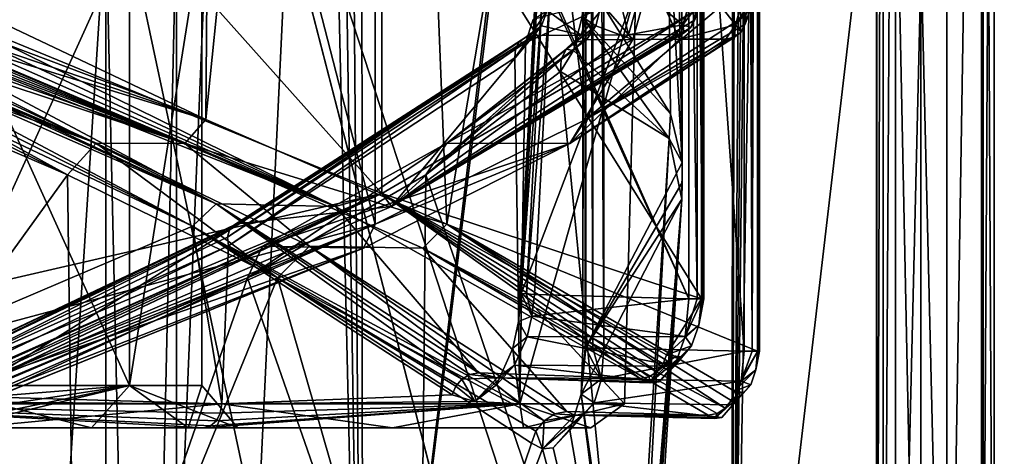
# Model space of a CAD drawing. Extents: x -32 to 32, y -10 to 114.
# Drawn here: x 5 to 10, y 84 to 86 of the extents above; entities that cross this region are included whole.
import ezdxf

# ---------------------------------------------------------------- set-up
doc = ezdxf.new("R2010")
doc.units = 0
doc.header["$MEASUREMENT"] = 0

msp = doc.modelspace()

# ---------------------------------------------------------------- linework, layer by layer
for points in [[(6.454668, 98.253395, -8.907124), (6.589668, 98.445099, -8.807724), (6.606568, 80.199997, -8.795024)], [(6.589732, 98.44519, 8.807676), (6.454833, 98.253395, 8.907076), (6.606632, 80.199997, 8.794976)], [(6.589668, 98.445099, -8.807724), (8.834976, 98.372696, -6.553132), (6.606568, 80.199997, -8.795024)], [(8.807724, 98.445099, 6.589668), (6.589732, 98.44519, 8.807676), (6.606632, 80.199997, 8.794976)], [(8.807724, 98.445099, 6.589668), (6.606632, 80.199997, 8.794976), (8.795024, 80.199997, 6.606568)], [(8.907124, 98.253395, 6.454668), (8.807724, 98.445099, 6.589668), (8.795024, 80.199997, 6.606568)], [(8.834976, 98.372696, -6.553132), (8.794976, 80.199997, -6.606632), (6.606568, 80.199997, -8.795024)], [(8.834976, 98.372696, -6.553132), (8.950277, 98.208893, -6.394833), (8.794976, 80.199997, -6.606632)], [(6.329167, 98.176292, -8.996823), (6.454668, 98.253395, -8.907124), (6.606568, 80.199997, -8.795024)], [(6.454833, 98.253395, 8.907076), (6.329232, 98.176292, 8.996677), (6.606632, 80.199997, 8.794976)], [(8.996823, 98.176292, 6.329167), (8.907124, 98.253395, 6.454668), (8.795024, 80.199997, 6.606568)], [(6.189267, 98.149994, -9.093522), (6.329167, 98.176292, -8.996823), (6.606568, 80.199997, -8.795024)], [(6.329232, 98.176292, 8.996677), (6.189333, 98.149994, 9.093478), (6.606632, 80.199997, 8.794976)], [(8.950277, 98.208893, -6.394833), (9.093478, 98.149994, -6.189333), (8.794976, 80.199997, -6.606632)], [(9.093522, 98.149994, 6.189267), (8.996823, 98.176292, 6.329167), (8.795024, 80.199997, 6.606568)], [(3.895263, 92.949997, -10.287214), (6.189267, 98.149994, -9.093522), (6.606568, 80.199997, -8.795024)], [(6.189333, 98.149994, 9.093478), (3.895337, 92.949997, 10.287186), (6.606632, 80.199997, 8.794976)], [(9.093478, 98.149994, -6.189333), (10.287186, 92.949997, -3.895337), (8.794976, 80.199997, -6.606632)], [(10.287214, 92.949997, 3.895263), (9.093522, 98.149994, 6.189267), (8.795024, 80.199997, 6.606568)], [(3.871532, 95.907593, 8.948385), (6.678826, 85.009995, 7.103276), (3.871532, 84.253998, 8.948385)], [(6.683326, 95.573296, 7.098976), (6.678826, 85.009995, 7.103276), (3.871532, 95.907593, 8.948385)], [(6.683274, 95.573296, -7.099024), (7.103276, 85.009995, -6.678826), (8.948385, 95.907593, -3.871532)], [(8.948385, 95.907593, -3.871532), (7.103276, 85.009995, -6.678826), (8.948385, 84.253998, -3.871532)], [(8.868187, 84.253998, -3.673332), (8.035587, 95.884895, -3.328529), (8.868187, 95.907593, -3.673332)], [(8.917187, 84.253998, -3.706232), (8.868187, 95.907593, -3.673332), (8.917187, 95.907593, -3.706232)], [(8.868187, 84.253998, -3.673332), (8.868187, 95.907593, -3.673332), (8.917187, 84.253998, -3.706232)], [(8.917187, 84.253998, -3.706232), (8.917187, 95.907593, -3.706232), (8.949786, 95.907593, -3.755632)], [(8.917187, 84.253998, -3.706232), (8.949786, 95.907593, -3.755632), (8.949786, 84.253998, -3.755632)], [(8.960687, 84.253998, -3.813732), (8.960687, 95.907593, -3.813732), (8.948385, 95.907593, -3.871532)], [(8.960687, 84.253998, -3.813732), (8.948385, 95.907593, -3.871532), (8.948385, 84.253998, -3.871532)], [(8.949786, 84.253998, -3.755632), (8.949786, 95.907593, -3.755632), (8.960687, 95.907593, -3.813732)], [(8.949786, 84.253998, -3.755632), (8.960687, 95.907593, -3.813732), (8.960687, 84.253998, -3.813732)], [(7.912189, 84.272194, -3.147129), (7.925689, 84.272194, -3.071429), (7.925689, 95.884895, -3.071429)], [(7.912189, 84.272194, -3.147129), (7.925689, 95.884895, -3.071429), (7.912189, 95.884895, -3.147129)], [(7.928288, 84.272194, -3.222329), (7.912189, 95.884895, -3.147129), (7.928288, 95.884895, -3.222329)], [(7.928288, 84.272194, -3.222329), (7.912189, 84.272194, -3.147129), (7.912189, 95.884895, -3.147129)], [(8.5, 85.3759, -0.000031), (7.925689, 95.884895, -3.071429), (7.925689, 84.272194, -3.071429)], [(8.5, 85.3759, -0.000031), (8.483098, 95.337494, -0.535031), (7.925689, 95.884895, -3.071429)], [(7.971588, 84.272194, -3.285929), (7.928288, 95.884895, -3.222329), (7.971588, 95.884895, -3.285929)], [(7.971588, 84.272194, -3.285929), (7.928288, 84.272194, -3.222329), (7.928288, 95.884895, -3.222329)], [(8.035587, 84.272194, -3.328529), (7.971588, 95.884895, -3.285929), (8.035587, 95.884895, -3.328529)], [(8.035587, 84.272194, -3.328529), (7.971588, 84.272194, -3.285929), (7.971588, 95.884895, -3.285929)], [(8.868187, 84.253998, -3.673332), (8.035587, 84.272194, -3.328529), (8.035587, 95.884895, -3.328529)], [(6.683274, 95.573296, -7.099024), (5.674471, 85.630699, -7.92862), (7.103276, 85.009995, -6.678826)], [(5.753371, 95.527199, -7.871521), (5.674471, 85.630699, -7.92862), (6.683274, 95.573296, -7.099024)], [(6.683326, 95.573296, 7.098976), (7.92862, 85.630699, 5.674471), (6.678826, 85.009995, 7.103276)], [(6.683326, 95.573296, 7.098976), (8.948414, 86.4888, 3.871468), (7.92862, 85.630699, 5.674471)], [(5.753371, 95.527199, -7.871521), (3.871468, 86.4888, -8.948414), (5.674471, 85.630699, -7.92862)], [(8.5, 85.3759, -0.000031), (8.335006, 94.508797, 1.66657), (8.483098, 95.337494, -0.535031)], [(8.432104, 85.664093, 1.07207), (7.925711, 86.479599, 3.071371), (8.335006, 94.508797, 1.66657)], [(8.5, 85.3759, -0.000031), (8.432104, 85.664093, 1.07207), (8.335006, 94.508797, 1.66657)], [(9.917197, 80.199997, -0.807536), (9.655891, 92.949997, -2.401135), (9.918997, 93.009399, -0.784636)], [(9.917203, 80.199997, 0.807464), (9.919003, 93.009399, 0.784564), (9.655909, 92.949997, 2.401065)], [(9.917203, 80.199997, 0.807464), (9.917197, 80.199997, -0.807536), (9.918997, 93.009399, -0.784636)], [(9.917203, 80.199997, 0.807464), (9.918997, 93.009399, -0.784636), (9.919003, 93.009399, 0.784564)], [(3.895263, 92.949997, -10.287214), (6.606568, 80.199997, -8.795024), (3.895263, 80.199997, -10.287214)], [(3.895337, 92.949997, 10.287186), (3.895337, 80.199997, 10.287186), (6.606632, 80.199997, 8.794976)], [(10.287186, 92.949997, -3.895337), (10.287186, 80.199997, -3.895337), (8.794976, 80.199997, -6.606632)], [(10.287214, 92.949997, 3.895263), (8.795024, 80.199997, 6.606568), (10.287214, 80.199997, 3.895263)], [(9.655891, 80.199997, -2.401135), (9.654792, 92.949997, -2.492735), (9.655891, 92.949997, -2.401135)], [(9.654792, 80.199997, -2.492735), (9.694591, 92.949997, -2.575235), (9.654792, 92.949997, -2.492735)], [(9.654792, 80.199997, -2.492735), (9.654792, 92.949997, -2.492735), (9.655891, 80.199997, -2.401135)], [(9.694591, 80.199997, -2.575235), (9.694591, 92.949997, -2.575235), (9.654792, 80.199997, -2.492735)], [(9.654809, 92.949997, 2.492665), (9.654809, 80.199997, 2.492665), (9.655909, 80.199997, 2.401065)], [(9.654809, 92.949997, 2.492665), (9.655909, 80.199997, 2.401065), (9.655909, 92.949997, 2.401065)], [(9.69461, 92.949997, 2.575165), (9.69461, 80.199997, 2.575165), (9.654809, 80.199997, 2.492665)], [(9.69461, 92.949997, 2.575165), (9.654809, 80.199997, 2.492665), (9.654809, 92.949997, 2.492665)], [(9.917197, 80.199997, -0.807536), (9.655891, 80.199997, -2.401135), (9.655891, 92.949997, -2.401135)], [(9.655909, 80.199997, 2.401065), (9.917203, 80.199997, 0.807464), (9.655909, 92.949997, 2.401065)], [(9.694591, 80.199997, -2.575235), (9.766991, 92.949997, -2.631335), (9.694591, 92.949997, -2.575235)], [(9.766991, 80.199997, -2.631335), (9.766991, 92.949997, -2.631335), (9.694591, 80.199997, -2.575235)], [(9.76701, 92.949997, 2.631265), (9.76701, 80.199997, 2.631265), (9.69461, 80.199997, 2.575165)], [(9.76701, 92.949997, 2.631265), (9.69461, 80.199997, 2.575165), (9.69461, 92.949997, 2.575165)], [(9.766991, 80.199997, -2.631335), (10.072289, 92.949997, -2.847436), (9.766991, 92.949997, -2.631335)], [(9.766991, 80.199997, -2.631335), (10.072289, 80.199997, -2.847436), (10.072289, 92.949997, -2.847436)], [(9.76701, 92.949997, 2.631265), (10.07231, 80.199997, 2.847363), (9.76701, 80.199997, 2.631265)], [(9.76701, 92.949997, 2.631265), (10.07231, 92.949997, 2.847363), (10.07231, 80.199997, 2.847363)], [(10.072289, 80.199997, -2.847436), (10.276789, 92.949997, -3.160537), (10.072289, 92.949997, -2.847436)], [(10.072289, 80.199997, -2.847436), (10.276789, 80.199997, -3.160537), (10.276789, 92.949997, -3.160537)], [(10.276812, 92.949997, 3.160463), (10.276812, 80.199997, 3.160463), (10.07231, 80.199997, 2.847363)], [(10.07231, 92.949997, 2.847363), (10.276812, 92.949997, 3.160463), (10.07231, 80.199997, 2.847363)], [(10.276789, 80.199997, -3.160537), (10.351888, 92.949997, -3.526937), (10.276789, 92.949997, -3.160537)], [(10.276789, 80.199997, -3.160537), (10.351888, 80.199997, -3.526937), (10.351888, 92.949997, -3.526937)], [(10.351912, 92.949997, 3.526863), (10.351912, 80.199997, 3.526863), (10.276812, 80.199997, 3.160463)], [(10.276812, 92.949997, 3.160463), (10.351912, 92.949997, 3.526863), (10.276812, 80.199997, 3.160463)], [(10.351888, 80.199997, -3.526937), (10.287186, 80.199997, -3.895337), (10.287186, 92.949997, -3.895337)], [(10.351888, 80.199997, -3.526937), (10.287186, 92.949997, -3.895337), (10.351888, 92.949997, -3.526937)], [(10.287214, 92.949997, 3.895263), (10.287214, 80.199997, 3.895263), (10.351912, 80.199997, 3.526863)], [(10.351912, 92.949997, 3.526863), (10.287214, 92.949997, 3.895263), (10.351912, 80.199997, 3.526863)], [(-0.000067, 88.439499, -18.6), (-0.000067, 72.699997, -18.6), (5.096835, 72.699997, -17.88802)], [(-0.000067, 88.439499, -18.6), (5.096835, 72.699997, -17.88802), (5.747636, 88.439499, -17.68972)], [(0.000067, 88.439499, 18.6), (5.096965, 72.699997, 17.887981), (0.000067, 72.699997, 18.6)], [(5.747764, 88.439499, 17.689678), (5.096965, 72.699997, 17.887981), (0.000067, 88.439499, 18.6)], [(5.747636, 88.439499, -17.68972), (5.096835, 72.699997, -17.88802), (9.803543, 72.699997, -15.806635)], [(5.747764, 88.439499, 17.689678), (9.803658, 72.699997, 15.806564), (5.096965, 72.699997, 17.887981)], [(5.747636, 88.439499, -17.68972), (9.803543, 72.699997, -15.806635), (10.932746, 88.439499, -15.047739)], [(10.932855, 88.439499, 15.047661), (9.803658, 72.699997, 15.806564), (5.747764, 88.439499, 17.689678)], [(10.932746, 88.439499, -15.047739), (9.803543, 72.699997, -15.806635), (13.759754, 72.699997, -12.515149)], [(10.932855, 88.439499, 15.047661), (13.759846, 72.699997, 12.51505), (9.803658, 72.699997, 15.806564)], [(6.717982, 85.191864, 6.717257), (6.717975, 87.608261, 6.717241), (4.002912, 88.235168, 8.615499)], [(4.002922, 84.564972, 8.615523), (6.717982, 85.191864, 6.717257), (4.002912, 88.235168, 8.615499)], [(8.616417, 84.564896, -4.003234), (6.718205, 87.608177, -6.717987), (8.616407, 88.2351, -4.003258)], [(8.541383, 84.564903, -3.803045), (8.541373, 88.2351, -3.803069), (7.7183, 86.417297, -3.436514)], [(8.589542, 84.564903, -3.837202), (8.589533, 88.2351, -3.837226), (8.541373, 88.2351, -3.803069)], [(8.541383, 84.564903, -3.803045), (8.589542, 84.564903, -3.837202), (8.541373, 88.2351, -3.803069)], [(8.6208, 84.564896, -3.887409), (8.62079, 88.2351, -3.887433), (8.589533, 88.2351, -3.837226)], [(8.589542, 84.564903, -3.837202), (8.6208, 84.564896, -3.887409), (8.589533, 88.2351, -3.837226)], [(8.616417, 84.564896, -4.003234), (8.616407, 88.2351, -4.003258), (8.630196, 88.2351, -3.945771)], [(8.630206, 84.564896, -3.945746), (8.616417, 84.564896, -4.003234), (8.630196, 88.2351, -3.945771)], [(8.630206, 84.564896, -3.945746), (8.630196, 88.2351, -3.945771), (8.62079, 88.2351, -3.887433)], [(8.6208, 84.564896, -3.887409), (8.630206, 84.564896, -3.945746), (8.62079, 88.2351, -3.887433)], [(6.718212, 85.191772, -6.71797), (4.083899, 86.277458, -8.577977), (6.718205, 87.608177, -6.717987)], [(6.717982, 85.191864, 6.717257), (8.5783, 86.27755, 4.082995), (6.717975, 87.608261, 6.717241)], [(8.616417, 84.564896, -4.003234), (6.718212, 85.191772, -6.71797), (6.718205, 87.608177, -6.717987)], [(-0.000072, 87.328499, -20), (5.53053, 73.699997, -19.220119), (-0.000072, 73.699997, -20)], [(-0.000072, 87.328499, -20), (6.180232, 87.328499, -19.021122), (5.53053, 73.699997, -19.220119)], [(0.000072, 87.328499, 20), (0.000072, 73.699997, 20), (5.53067, 73.699997, 19.220081)], [(6.180369, 87.328499, 19.021076), (0.000072, 87.328499, 20), (5.53067, 73.699997, 19.220081)], [(6.180232, 87.328499, -19.021122), (10.629839, 73.699997, -16.941238), (5.53053, 73.699997, -19.220119)], [(6.180369, 87.328499, 19.021076), (5.53067, 73.699997, 19.220081), (10.629961, 73.699997, 16.941162)], [(6.180232, 87.328499, -19.021122), (11.755642, 87.328499, -16.180342), (10.629839, 73.699997, -16.941238)], [(11.755758, 87.328499, 16.180258), (6.180369, 87.328499, 19.021076), (10.629961, 73.699997, 16.941162)], [(3.889086, 86.849998, -3.889114), (5.081292, 68.350006, -2.104818), (3.889086, 68.350006, -3.889114)], [(3.889086, 86.849998, -3.889114), (5.081292, 86.849998, -2.104818), (5.081292, 68.350006, -2.104818)], [(5.081307, 86.849998, 2.104782), (3.889114, 68.350006, 3.889086), (5.081307, 68.350006, 2.104782)], [(5.081307, 86.849998, 2.104782), (3.889114, 86.849998, 3.889086), (3.889114, 68.350006, 3.889086)], [(5.081292, 86.849998, -2.104818), (5.5, 68.350006, -0.00002), (5.081292, 68.350006, -2.104818)], [(5.081292, 86.849998, -2.104818), (5.5, 86.849998, -0.00002), (5.5, 68.350006, -0.00002)], [(5.5, 86.849998, -0.00002), (5.081307, 68.350006, 2.104782), (5.5, 68.350006, -0.00002)], [(5.5, 86.849998, -0.00002), (5.081307, 86.849998, 2.104782), (5.081307, 68.350006, 2.104782)], [(3.995436, 84.050041, 3.995011), (3.995429, 86.750038, 3.994993), (5.220345, 86.750031, 2.161867)], [(3.995436, 84.050041, 3.995011), (5.220345, 86.750031, 2.161867), (5.220353, 84.050034, 2.161885)], [(5.220427, 84.050003, -2.16242), (5.220419, 86.75, -2.162438), (3.995565, 86.749985, -3.995432)], [(5.220427, 84.050003, -2.16242), (3.995565, 86.749985, -3.995432), (3.995573, 84.049988, -3.995414)], [(5.220353, 84.050034, 2.161885), (5.220345, 86.750031, 2.161867), (5.650552, 86.750015, -0.000309)], [(5.220353, 84.050034, 2.161885), (5.650552, 86.750015, -0.000309), (5.650559, 84.050018, -0.000291)], [(5.220427, 84.050003, -2.16242), (5.650552, 86.750015, -0.000309), (5.220419, 86.75, -2.162438)], [(5.650559, 84.050018, -0.000291), (5.650552, 86.750015, -0.000309), (5.220427, 84.050003, -2.16242)], [(3.871468, 86.4888, -8.948414), (4.030568, 86.251495, -8.877914), (5.674471, 85.630699, -7.92862)], [(8.948414, 86.4888, 3.871468), (8.877914, 86.251495, 4.030568), (7.92862, 85.630699, 5.674471)], [(8.313112, 86.482796, 3.44337), (8.484814, 86.107399, 3.807269), (8.590613, 86.485893, 3.558369)], [(8.590613, 86.485893, 3.558369), (8.484814, 86.107399, 3.807269), (8.817413, 86.192596, 3.794268)], [(8.590613, 86.485893, 3.558369), (8.817413, 86.192596, 3.794268), (8.855213, 86.326797, 3.705068)], [(8.432104, 85.664093, 1.07207), (7.908011, 86.240395, 3.116671), (7.925711, 86.479599, 3.071371)], [(8.023012, 86.320099, 3.359171), (8.209013, 86.105698, 3.68887), (8.313112, 86.482796, 3.44337)], [(8.313112, 86.482796, 3.44337), (8.209013, 86.105698, 3.68887), (8.484814, 86.107399, 3.807269)], [(7.535074, 84.600098, -3.255682), (7.639874, 86.388802, -3.354555), (7.629477, 86.390701, -3.297631)], [(7.535074, 84.600098, -3.255682), (7.629477, 86.390701, -3.297631), (7.547024, 84.6008, -3.199043)], [(7.545542, 84.598198, -3.312535), (7.639874, 86.388802, -3.354555), (7.535074, 84.600098, -3.255682)], [(8.226039, 86.391434, 1.106192), (7.537796, 83.941444, 3.121671), (8.158884, 83.941422, -0.000427)], [(8.226039, 86.391434, 1.106192), (7.570457, 86.086945, 3.359388), (7.537796, 83.941444, 3.121671)], [(7.545542, 84.598198, -3.312535), (7.671061, 86.386002, -3.403276), (7.639874, 86.388802, -3.354555)], [(7.576587, 84.595497, -3.361257), (7.671061, 86.386002, -3.403276), (7.545542, 84.598198, -3.312535)], [(7.547024, 84.6008, -3.199043), (8.226148, 86.391418, -1.106731), (8.158884, 83.941422, -0.000427)], [(7.641427, 86.391403, -3.240992), (8.226148, 86.391418, -1.106731), (7.547024, 84.6008, -3.199043)], [(7.547024, 84.6008, -3.199043), (7.629477, 86.390701, -3.297631), (7.641427, 86.391403, -3.240992)], [(8.226039, 86.391434, 1.106192), (7.617061, 86.225143, 3.272621), (7.570457, 86.086945, 3.359388)], [(7.576587, 84.595497, -3.361257), (7.7183, 86.382698, -3.436514), (7.671061, 86.386002, -3.403276)], [(7.623898, 84.592201, -3.394565), (7.7183, 86.382698, -3.436514), (7.576587, 84.595497, -3.361257)], [(7.623898, 84.592201, -3.394565), (8.541383, 84.564903, -3.803045), (7.7183, 86.382698, -3.436514)], [(7.975943, 86.403046, 3.550427), (7.901405, 86.131546, 3.722969), (7.699089, 86.279243, 3.456184)], [(8.541383, 84.564903, -3.803045), (7.7183, 86.417297, -3.436514), (7.7183, 86.382698, -3.436514)], [(8.116597, 86.404549, 3.613141), (8.182361, 86.133652, 3.848892), (7.901405, 86.131546, 3.722969)], [(8.116597, 86.404549, 3.613141), (7.901405, 86.131546, 3.722969), (7.975943, 86.403046, 3.550427)], [(8.257394, 86.40155, 3.675713), (8.182361, 86.133652, 3.848892), (8.116597, 86.404549, 3.613141)], [(8.226148, 86.391418, -1.106731), (8.226039, 86.391434, 1.106192), (8.158884, 83.941422, -0.000427)], [(8.257394, 86.40155, 3.675713), (8.504122, 86.194153, 3.884654), (8.182361, 86.133652, 3.848892)], [(8.257394, 86.40155, 3.675713), (8.531561, 86.287552, 3.823699), (8.504122, 86.194153, 3.884654)], [(8.939815, 86.387596, 3.891368), (8.855213, 86.326797, 3.705068), (8.817413, 86.192596, 3.794268)], [(8.939815, 86.387596, 3.891368), (8.817413, 86.192596, 3.794268), (8.915014, 86.303696, 3.947768)], [(8.023012, 86.320099, 3.359171), (7.908011, 86.240395, 3.116671), (7.987813, 86.187698, 3.445571)], [(8.023012, 86.320099, 3.359171), (7.987813, 86.187698, 3.445571), (8.209013, 86.105698, 3.68887)], [(8.504122, 86.194153, 3.884654), (8.606586, 86.327156, 4.02303), (8.553267, 86.177055, 4.033217)], [(8.531561, 86.287552, 3.823699), (8.606586, 86.327156, 4.02303), (8.504122, 86.194153, 3.884654)], [(8.606586, 86.327156, 4.02303), (8.575967, 86.223152, 4.061288), (8.553267, 86.177055, 4.033217)], [(8.606586, 86.327156, 4.02303), (8.5783, 86.27755, 4.082995), (8.575967, 86.223152, 4.061288)], [(4.06219, 86.223053, -8.575643), (4.083899, 86.277458, -8.577977), (6.443125, 85.113678, -6.776505)], [(4.083899, 86.277458, -8.577977), (6.718212, 85.191772, -6.71797), (6.443125, 85.113678, -6.776505)], [(8.5783, 86.27755, 4.082995), (6.717982, 85.191864, 6.717257), (6.77654, 85.113762, 6.442186)], [(8.575967, 86.223152, 4.061288), (8.5783, 86.27755, 4.082995), (6.77654, 85.113762, 6.442186)], [(7.699089, 86.279243, 3.456184), (7.570457, 86.086945, 3.359388), (7.617061, 86.225143, 3.272621)], [(7.665215, 86.188148, 3.513251), (7.570457, 86.086945, 3.359388), (7.699089, 86.279243, 3.456184)], [(7.901405, 86.131546, 3.722969), (7.665215, 86.188148, 3.513251), (7.699089, 86.279243, 3.456184)], [(8.915014, 86.303696, 3.947768), (8.817413, 86.192596, 3.794268), (8.851614, 86.150696, 3.981968)], [(8.915014, 86.303696, 3.947768), (8.851614, 86.150696, 3.981968), (8.874914, 86.196899, 4.009368)], [(8.915014, 86.303696, 3.947768), (8.874914, 86.196899, 4.009368), (8.877914, 86.251495, 4.030568)], [(4.009368, 86.196899, -8.874914), (3.981968, 86.150696, -8.851614), (5.674471, 85.630699, -7.92862)], [(4.030568, 86.251495, -8.877914), (4.009368, 86.196899, -8.874914), (5.674471, 85.630699, -7.92862)], [(4.034115, 86.176956, -8.552942), (4.06219, 86.223053, -8.575643), (6.443125, 85.113678, -6.776505)], [(8.553267, 86.177055, 4.033217), (8.575967, 86.223152, 4.061288), (6.77654, 85.113762, 6.442186)], [(8.423804, 85.518097, 1.13537), (7.856812, 86.041695, 3.243572), (7.908011, 86.240395, 3.116671)], [(7.987813, 86.187698, 3.445571), (7.908011, 86.240395, 3.116671), (7.856812, 86.041695, 3.243572)], [(8.432104, 85.664093, 1.07207), (8.423804, 85.518097, 1.13537), (7.908011, 86.240395, 3.116671)], [(8.877914, 86.251495, 4.030568), (8.874914, 86.196899, 4.009368), (7.92862, 85.630699, 5.674471)], [(8.874914, 86.196899, 4.009368), (8.851614, 86.150696, 3.981968), (7.92862, 85.630699, 5.674471)], [(8.504122, 86.194153, 3.884654), (8.463387, 86.135551, 3.974744), (8.182361, 86.133652, 3.848892)], [(8.504122, 86.194153, 3.884654), (8.513737, 86.146355, 4.002743), (8.463387, 86.135551, 3.974744)], [(8.504122, 86.194153, 3.884654), (8.553267, 86.177055, 4.033217), (8.513737, 86.146355, 4.002743)], [(6.443125, 85.113678, -6.776505), (3.84975, 86.13356, -8.182049), (3.97563, 86.135452, -8.463064)], [(3.981968, 86.150696, -8.851614), (3.952468, 86.119896, -8.811514), (5.548472, 85.488297, -7.83352)], [(3.97563, 86.135452, -8.463064), (4.003635, 86.146255, -8.513412), (6.443125, 85.113678, -6.776505)], [(3.981968, 86.150696, -8.851614), (5.548472, 85.488297, -7.83352), (5.674471, 85.630699, -7.92862)], [(4.003635, 86.146255, -8.513412), (4.034115, 86.176956, -8.552942), (6.443125, 85.113678, -6.776505)], [(8.513737, 86.146355, 4.002743), (8.553267, 86.177055, 4.033217), (6.77654, 85.113762, 6.442186)], [(8.463387, 86.135551, 3.974744), (8.513737, 86.146355, 4.002743), (6.77654, 85.113762, 6.442186)], [(6.77654, 85.113762, 6.442186), (8.182361, 86.133652, 3.848892), (8.463387, 86.135551, 3.974744)], [(7.534106, 86.091545, 3.538715), (7.570457, 86.086945, 3.359388), (7.665215, 86.188148, 3.513251)], [(7.572222, 86.119644, 3.569331), (7.534106, 86.091545, 3.538715), (7.665215, 86.188148, 3.513251)], [(7.62045, 86.129349, 3.597047), (7.572222, 86.119644, 3.569331), (7.665215, 86.188148, 3.513251)], [(7.901405, 86.131546, 3.722969), (7.62045, 86.129349, 3.597047), (7.665215, 86.188148, 3.513251)], [(7.987813, 86.187698, 3.445571), (7.812413, 86.048698, 3.494972), (7.865613, 86.089493, 3.534672)], [(7.987813, 86.187698, 3.445571), (7.856812, 86.041695, 3.243572), (7.812413, 86.048698, 3.494972)], [(8.851614, 86.150696, 3.981968), (7.83352, 85.488297, 5.548472), (7.92862, 85.630699, 5.674471)], [(8.851614, 86.150696, 3.981968), (8.811514, 86.119896, 3.952468), (7.83352, 85.488297, 5.548472)], [(7.987813, 86.187698, 3.445571), (7.865613, 86.089493, 3.534672), (7.933313, 86.103897, 3.570371)], [(7.987813, 86.187698, 3.445571), (7.933313, 86.103897, 3.570371), (8.209013, 86.105698, 3.68887)], [(8.484814, 86.107399, 3.807269), (8.760614, 86.1091, 3.925468), (8.817413, 86.192596, 3.794268)], [(8.817413, 86.192596, 3.794268), (8.760614, 86.1091, 3.925468), (8.811514, 86.119896, 3.952468)], [(8.817413, 86.192596, 3.794268), (8.811514, 86.119896, 3.952468), (8.851614, 86.150696, 3.981968)], [(3.534672, 86.089493, -7.865613), (3.494972, 86.048698, -7.812413), (5.022974, 85.490799, -7.103218)], [(5.595218, 84.998276, -6.021539), (3.510369, 86.048759, -7.511046), (3.539505, 86.091461, -7.533818)], [(3.570371, 86.103897, -7.933313), (3.534672, 86.089493, -7.865613), (5.022974, 85.490799, -7.103218)], [(5.735733, 85.129974, -6.095017), (3.539505, 86.091461, -7.533818), (3.570125, 86.11956, -7.571933)], [(5.735733, 85.129974, -6.095017), (5.595218, 84.998276, -6.021539), (3.539505, 86.091461, -7.533818)], [(5.735733, 85.129974, -6.095017), (3.570125, 86.11956, -7.571933), (3.597847, 86.129257, -7.620159)], [(5.022974, 85.490799, -7.103218), (3.68887, 86.105698, -8.209013), (3.570371, 86.103897, -7.933313)], [(5.735733, 85.129974, -6.095017), (3.597847, 86.129257, -7.620159), (3.723798, 86.131462, -7.901104)], [(5.548472, 85.488297, -7.83352), (3.807269, 86.107399, -8.484814), (3.68887, 86.105698, -8.209013)], [(5.022974, 85.490799, -7.103218), (5.548472, 85.488297, -7.83352), (3.68887, 86.105698, -8.209013)], [(5.735733, 85.129974, -6.095017), (3.723798, 86.131462, -7.901104), (3.84975, 86.13356, -8.182049)], [(5.548472, 85.488297, -7.83352), (3.925468, 86.1091, -8.760614), (3.807269, 86.107399, -8.484814)], [(6.443125, 85.113678, -6.776505), (5.735733, 85.129974, -6.095017), (3.84975, 86.13356, -8.182049)], [(3.952468, 86.119896, -8.811514), (3.925468, 86.1091, -8.760614), (5.548472, 85.488297, -7.83352)], [(5.803064, 84.932655, 5.830442), (7.511335, 86.048843, 3.509583), (7.534106, 86.091545, 3.538715)], [(5.814378, 84.975258, 5.865656), (5.803064, 84.932655, 5.830442), (7.534106, 86.091545, 3.538715)], [(5.814378, 84.975258, 5.865656), (7.534106, 86.091545, 3.538715), (7.572222, 86.119644, 3.569331)], [(5.839623, 85.003456, 5.907587), (5.814378, 84.975258, 5.865656), (7.572222, 86.119644, 3.569331)], [(5.839623, 85.003456, 5.907587), (7.572222, 86.119644, 3.569331), (7.62045, 86.129349, 3.597047)], [(5.875334, 85.013062, 5.950223), (5.839623, 85.003456, 5.907587), (7.62045, 86.129349, 3.597047)], [(6.77654, 85.113762, 6.442186), (5.875334, 85.013062, 5.950223), (7.62045, 86.129349, 3.597047)], [(6.77654, 85.113762, 6.442186), (7.901405, 86.131546, 3.722969), (8.182361, 86.133652, 3.848892)], [(6.77654, 85.113762, 6.442186), (7.62045, 86.129349, 3.597047), (7.901405, 86.131546, 3.722969)], [(7.103218, 85.490799, 5.022974), (8.209013, 86.105698, 3.68887), (7.933313, 86.103897, 3.570371)], [(7.103218, 85.490799, 5.022974), (7.83352, 85.488297, 5.548472), (8.209013, 86.105698, 3.68887)], [(7.933313, 86.103897, 3.570371), (7.865613, 86.089493, 3.534672), (7.103218, 85.490799, 5.022974)], [(7.865613, 86.089493, 3.534672), (7.812413, 86.048698, 3.494972), (7.103218, 85.490799, 5.022974)], [(7.570457, 86.086945, 3.359388), (7.507305, 85.997643, 3.486037), (7.537796, 83.941444, 3.121671)], [(7.511335, 86.048843, 3.509583), (7.507305, 85.997643, 3.486037), (7.570457, 86.086945, 3.359388)], [(7.534106, 86.091545, 3.538715), (7.511335, 86.048843, 3.509583), (7.570457, 86.086945, 3.359388)], [(8.811514, 86.119896, 3.952468), (8.760614, 86.1091, 3.925468), (7.83352, 85.488297, 5.548472)], [(7.83352, 85.488297, 5.548472), (8.760614, 86.1091, 3.925468), (8.484814, 86.107399, 3.807269)], [(7.83352, 85.488297, 5.548472), (8.484814, 86.107399, 3.807269), (8.209013, 86.105698, 3.68887)], [(3.494972, 86.048698, -7.812413), (3.457172, 85.987793, -7.781812), (4.852575, 85.302994, -6.978718)], [(5.595218, 84.998276, -6.021539), (3.48682, 85.997559, -7.507014), (3.510369, 86.048759, -7.511046)], [(3.494972, 86.048698, -7.812413), (4.852575, 85.302994, -6.978718), (5.022974, 85.490799, -7.103218)], [(5.803064, 84.932655, 5.830442), (5.80745, 84.881554, 5.806825), (7.511335, 86.048843, 3.509583)], [(5.80745, 84.881554, 5.806825), (7.507305, 85.997643, 3.486037), (7.511335, 86.048843, 3.509583)], [(7.812413, 86.048698, 3.494972), (6.978718, 85.302994, 4.852575), (7.103218, 85.490799, 5.022974)], [(7.812413, 86.048698, 3.494972), (7.781812, 85.987793, 3.457172), (6.978718, 85.302994, 4.852575)], [(8.423804, 85.518097, 1.13537), (7.778512, 85.9161, 3.426972), (7.856812, 86.041695, 3.243572)], [(7.856812, 86.041695, 3.243572), (7.778512, 85.9161, 3.426972), (7.781812, 85.987793, 3.457172)], [(7.856812, 86.041695, 3.243572), (7.781812, 85.987793, 3.457172), (7.812413, 86.048698, 3.494972)], [(3.48682, 85.997559, -7.507014), (5.595218, 84.998276, -6.021539), (3.122423, 83.94136, -7.537457)], [(3.457172, 85.987793, -7.781812), (3.426972, 85.9161, -7.778512), (4.852575, 85.302994, -6.978718)], [(7.507305, 85.997643, 3.486037), (5.80745, 84.881554, 5.806825), (7.537796, 83.941444, 3.121671)], [(7.781812, 85.987793, 3.457172), (7.778512, 85.9161, 3.426972), (6.978718, 85.302994, 4.852575)], [(3.426972, 85.9161, -7.778512), (2.29037, 81.75, -8.185609), (4.852575, 85.302994, -6.978718)], [(7.778512, 85.9161, 3.426972), (8.185609, 81.75, 2.29037), (6.978718, 85.302994, 4.852575)], [(8.423804, 85.518097, 1.13537), (8.185609, 81.75, 2.29037), (7.778512, 85.9161, 3.426972)], [(5.674471, 85.630699, -7.92862), (5.548472, 85.488297, -7.83352), (7.103276, 85.009995, -6.678826)], [(7.92862, 85.630699, 5.674471), (7.83352, 85.488297, 5.548472), (6.678826, 85.009995, 7.103276)], [(8.5, 85.3759, -0.000031), (8.423804, 85.518097, 1.13537), (8.432104, 85.664093, 1.07207)], [(8.423804, 85.518097, 1.13537), (8.220508, 81.729599, 2.16197), (8.185609, 81.75, 2.29037)], [(8.4995, 85.156998, 0.096169), (8.220508, 81.729599, 2.16197), (8.423804, 85.518097, 1.13537)], [(8.5, 85.3759, -0.000031), (8.4995, 85.156998, 0.096169), (8.423804, 85.518097, 1.13537)], [(5.022974, 85.490799, -7.103218), (4.852575, 85.302994, -6.978718), (6.098679, 84.689896, -5.920822)], [(5.022974, 85.490799, -7.103218), (6.098679, 84.689896, -5.920822), (6.289778, 84.877693, -6.010323)], [(6.289778, 84.877693, -6.010323), (5.548472, 85.488297, -7.83352), (5.022974, 85.490799, -7.103218)], [(6.289778, 84.877693, -6.010323), (6.961476, 84.867599, -6.610125), (5.548472, 85.488297, -7.83352)], [(5.548472, 85.488297, -7.83352), (6.961476, 84.867599, -6.610125), (7.103276, 85.009995, -6.678826)], [(7.103218, 85.490799, 5.022974), (6.978718, 85.302994, 4.852575), (5.920822, 84.689896, 6.098679)], [(7.103218, 85.490799, 5.022974), (5.920822, 84.689896, 6.098679), (6.010323, 84.877693, 6.289778)], [(6.010323, 84.877693, 6.289778), (7.83352, 85.488297, 5.548472), (7.103218, 85.490799, 5.022974)], [(6.010323, 84.877693, 6.289778), (6.610125, 84.867599, 6.961476), (7.83352, 85.488297, 5.548472)], [(7.83352, 85.488297, 5.548472), (6.610125, 84.867599, 6.961476), (6.678826, 85.009995, 7.103276)], [(8.5, 85.3759, -0.000031), (7.925689, 84.272194, -3.071429), (8.5, 85.256294, 0.025169)], [(8.5, 85.3759, -0.000031), (8.5, 85.256294, 0.025169), (8.4995, 85.156998, 0.096169)], [(4.852575, 85.302994, -6.978718), (2.29037, 81.75, -8.185609), (4.900975, 81.75, -6.944818)], [(4.852575, 85.302994, -6.978718), (4.900975, 81.75, -6.944818), (6.098679, 84.689896, -5.920822)], [(6.978718, 85.302994, 4.852575), (6.944818, 81.75, 4.900975), (5.920822, 84.689896, 6.098679)], [(6.978718, 85.302994, 4.852575), (8.185609, 81.75, 2.29037), (6.944818, 81.75, 4.900975)], [(8.5, 85.256294, 0.025169), (7.925689, 84.272194, -3.071429), (8.4995, 85.156998, 0.096169)], [(4.002922, 84.564972, 8.615523), (4.424469, 84.233871, 8.406833), (6.717982, 85.191864, 6.717257)], [(6.717982, 85.191864, 6.717257), (4.420794, 84.10257, 8.303877), (4.397246, 84.091873, 8.25134)], [(6.77654, 85.113762, 6.442186), (6.717982, 85.191864, 6.717257), (4.397246, 84.091873, 8.25134)], [(6.717982, 85.191864, 6.717257), (4.434229, 84.133369, 8.35196), (4.420794, 84.10257, 8.303877)], [(6.717982, 85.191864, 6.717257), (4.424469, 84.233871, 8.406833), (4.435573, 84.179474, 8.388094)], [(6.717982, 85.191864, 6.717257), (4.435573, 84.179474, 8.388094), (4.434229, 84.133369, 8.35196)], [(6.443125, 85.113678, -6.776505), (6.718212, 85.191772, -6.71797), (8.252234, 84.091797, -4.3975)], [(6.718212, 85.191772, -6.71797), (8.407741, 84.233795, -4.424733), (8.389001, 84.179398, -4.435834)], [(6.718212, 85.191772, -6.71797), (8.389001, 84.179398, -4.435834), (8.352864, 84.133293, -4.434487)], [(6.718212, 85.191772, -6.71797), (8.352864, 84.133293, -4.434487), (8.304777, 84.102493, -4.421049)], [(6.718212, 85.191772, -6.71797), (8.304777, 84.102493, -4.421049), (8.252234, 84.091797, -4.3975)], [(8.616417, 84.564896, -4.003234), (8.407741, 84.233795, -4.424733), (6.718212, 85.191772, -6.71797)], [(8.4995, 85.156998, 0.096169), (7.925689, 84.272194, -3.071429), (7.902189, 83.998596, -3.131429)], [(8.4995, 85.156998, 0.096169), (7.902189, 83.998596, -3.131429), (8.236093, 81.7043, -2.10153)], [(8.4995, 85.156998, 0.096169), (8.250008, 81.670296, 2.04647), (8.220508, 81.729599, 2.16197)], [(8.4995, 85.156998, 0.096169), (8.236093, 81.7043, -2.10153), (8.271394, 81.580894, -1.95793)], [(8.4995, 85.156998, 0.096169), (8.271394, 81.580894, -1.95793), (8.250008, 81.670296, 2.04647)], [(4.397246, 84.091873, 8.25134), (5.875334, 85.013062, 5.950223), (6.77654, 85.113762, 6.442186)], [(7.193667, 84.088997, -3.953726), (5.595218, 84.998276, -6.021539), (5.735733, 85.129974, -6.095017)], [(7.291822, 84.126694, -3.989087), (5.735733, 85.129974, -6.095017), (6.443125, 85.113678, -6.776505)], [(7.241047, 84.117096, -3.966457), (7.193667, 84.088997, -3.953726), (5.735733, 85.129974, -6.095017)], [(7.291822, 84.126694, -3.989087), (7.241047, 84.117096, -3.966457), (5.735733, 85.129974, -6.095017)], [(8.252234, 84.091797, -4.3975), (7.291822, 84.126694, -3.989087), (6.443125, 85.113678, -6.776505)], [(3.122423, 83.94136, -7.537457), (5.595218, 84.998276, -6.021539), (5.769321, 83.941376, -5.769101)], [(6.678826, 85.009995, 7.103276), (4.175632, 84.0168, 8.810585), (3.871532, 84.253998, 8.948385)], [(3.952457, 84.046463, 7.155899), (5.803064, 84.932655, 5.830442), (5.814378, 84.975258, 5.865656)], [(3.953516, 84.089058, 7.19288), (3.952457, 84.046463, 7.155899), (5.814378, 84.975258, 5.865656)], [(3.953516, 84.089058, 7.19288), (5.814378, 84.975258, 5.865656), (5.839623, 85.003456, 5.907587)], [(3.966245, 84.117165, 7.240256), (3.953516, 84.089058, 7.19288), (5.839623, 85.003456, 5.907587)], [(3.988873, 84.126762, 7.291026), (3.966245, 84.117165, 7.240256), (5.839623, 85.003456, 5.907587)], [(3.988873, 84.126762, 7.291026), (5.839623, 85.003456, 5.907587), (5.875334, 85.013062, 5.950223)], [(4.397246, 84.091873, 8.25134), (3.988873, 84.126762, 7.291026), (5.875334, 85.013062, 5.950223)], [(6.678826, 85.009995, 7.103276), (4.187032, 83.962196, 8.792484), (4.175632, 84.0168, 8.810585)], [(6.678826, 85.009995, 7.103276), (4.186932, 83.916, 8.756485), (4.187032, 83.962196, 8.792484)], [(6.678826, 85.009995, 7.103276), (6.610125, 84.867599, 6.961476), (4.186932, 83.916, 8.756485)], [(7.156682, 84.046394, -3.952663), (7.135184, 83.995293, -3.96341), (5.595218, 84.998276, -6.021539)], [(7.193667, 84.088997, -3.953726), (7.156682, 84.046394, -3.952663), (5.595218, 84.998276, -6.021539)], [(5.595218, 84.998276, -6.021539), (7.135184, 83.995293, -3.96341), (5.769321, 83.941376, -5.769101)], [(7.103276, 85.009995, -6.678826), (6.961476, 84.867599, -6.610125), (8.756485, 83.916, -4.186932)], [(7.103276, 85.009995, -6.678826), (8.810585, 84.0168, -4.175632), (8.948385, 84.253998, -3.871532)], [(7.103276, 85.009995, -6.678826), (8.792484, 83.962196, -4.187032), (8.810585, 84.0168, -4.175632)], [(7.103276, 85.009995, -6.678826), (8.756485, 83.916, -4.186932), (8.792484, 83.962196, -4.187032)], [(3.952457, 84.046463, 7.155899), (5.80745, 84.881554, 5.806825), (5.803064, 84.932655, 5.830442)], [(6.010323, 84.877693, 6.289778), (3.774328, 83.841499, 7.681286), (3.789828, 83.882195, 7.745886)], [(6.010323, 84.877693, 6.289778), (5.920822, 84.689896, 6.098679), (3.774328, 83.841499, 7.681286)], [(6.010323, 84.877693, 6.289778), (3.789828, 83.882195, 7.745886), (3.819228, 83.896698, 7.816586)], [(3.819228, 83.896698, 7.816586), (6.610125, 84.867599, 6.961476), (6.010323, 84.877693, 6.289778)], [(3.819228, 83.896698, 7.816586), (4.153932, 83.874397, 8.654685), (6.610125, 84.867599, 6.961476)], [(3.952457, 84.046463, 7.155899), (3.963206, 83.995361, 7.134402), (5.80745, 84.881554, 5.806825)], [(5.80745, 84.881554, 5.806825), (3.963206, 83.995361, 7.134402), (5.769124, 83.94146, 5.768507)], [(6.610125, 84.867599, 6.961476), (4.153932, 83.874397, 8.654685), (4.175332, 83.885193, 8.708085)], [(6.610125, 84.867599, 6.961476), (4.175332, 83.885193, 8.708085), (4.186932, 83.916, 8.756485)], [(7.537796, 83.941444, 3.121671), (5.80745, 84.881554, 5.806825), (5.769124, 83.94146, 5.768507)], [(6.289778, 84.877693, -6.010323), (6.098679, 84.689896, -5.920822), (7.681286, 83.841499, -3.774328)], [(6.289778, 84.877693, -6.010323), (7.681286, 83.841499, -3.774328), (7.745886, 83.882195, -3.789828)], [(6.289778, 84.877693, -6.010323), (7.745886, 83.882195, -3.789828), (7.816586, 83.896698, -3.819228)], [(7.816586, 83.896698, -3.819228), (6.961476, 84.867599, -6.610125), (6.289778, 84.877693, -6.010323)], [(7.816586, 83.896698, -3.819228), (8.654685, 83.874397, -4.153932), (6.961476, 84.867599, -6.610125)], [(6.961476, 84.867599, -6.610125), (8.708085, 83.885193, -4.175332), (8.756485, 83.916, -4.186932)], [(6.961476, 84.867599, -6.610125), (8.654685, 83.874397, -4.153932), (8.708085, 83.885193, -4.175332)], [(5.920822, 84.689896, 6.098679), (3.775028, 83.780594, 7.632686), (3.774328, 83.841499, 7.681286)], [(5.920822, 84.689896, 6.098679), (3.791728, 83.708794, 7.607386), (3.775028, 83.780594, 7.632686)], [(5.920822, 84.689896, 6.098679), (4.901025, 81.75, 6.944782), (3.791728, 83.708794, 7.607386)], [(6.098679, 84.689896, -5.920822), (4.900975, 81.75, -6.944818), (6.944782, 81.75, -4.901025)], [(5.920822, 84.689896, 6.098679), (6.944818, 81.75, 4.900975), (4.901025, 81.75, 6.944782)], [(6.098679, 84.689896, -5.920822), (6.944782, 81.75, -4.901025), (7.607386, 83.708794, -3.791728)], [(6.098679, 84.689896, -5.920822), (7.607386, 83.708794, -3.791728), (7.632686, 83.780594, -3.775028)], [(6.098679, 84.689896, -5.920822), (7.632686, 83.780594, -3.775028), (7.681286, 83.841499, -3.774328)], [(7.547024, 84.6008, -3.199043), (7.537903, 83.941399, -3.122457), (7.529488, 84.431999, -3.215304)], [(7.535074, 84.600098, -3.255682), (7.547024, 84.6008, -3.199043), (7.529488, 84.431999, -3.215304)], [(7.545542, 84.598198, -3.312535), (7.535074, 84.600098, -3.255682), (7.529488, 84.431999, -3.215304)], [(7.545542, 84.598198, -3.312535), (7.529488, 84.431999, -3.215304), (7.609401, 84.462303, -3.406938)], [(7.547024, 84.6008, -3.199043), (8.158884, 83.941422, -0.000427), (7.537903, 83.941399, -3.122457)], [(7.576587, 84.595497, -3.361257), (7.545542, 84.598198, -3.312535), (7.609401, 84.462303, -3.406938)], [(7.623898, 84.592201, -3.394565), (7.576587, 84.595497, -3.361257), (7.609401, 84.462303, -3.406938)], [(7.623898, 84.592201, -3.394565), (7.609401, 84.462303, -3.406938), (8.541383, 84.564903, -3.803045)], [(7.609401, 84.462303, -3.406938), (8.518048, 84.3423, -3.849854), (8.541383, 84.564903, -3.803045)], [(8.600649, 84.408997, -4.036962), (8.407741, 84.233795, -4.424733), (8.616417, 84.564896, -4.003234)], [(8.518048, 84.3423, -3.849854), (8.6208, 84.564896, -3.887409), (8.589542, 84.564903, -3.837202)], [(8.518048, 84.3423, -3.849854), (8.589542, 84.564903, -3.837202), (8.541383, 84.564903, -3.803045)], [(8.518048, 84.3423, -3.849854), (8.600649, 84.408997, -4.036962), (8.6208, 84.564896, -3.887409)], [(8.600649, 84.408997, -4.036962), (8.616417, 84.564896, -4.003234), (8.630206, 84.564896, -3.945746)], [(8.600649, 84.408997, -4.036962), (8.630206, 84.564896, -3.945746), (8.6208, 84.564896, -3.887409)], [(7.609401, 84.462303, -3.406938), (7.529488, 84.431999, -3.215304), (7.581893, 84.339897, -3.450847)], [(7.609401, 84.462303, -3.406938), (7.581893, 84.339897, -3.450847), (8.518048, 84.3423, -3.849854)], [(7.529488, 84.431999, -3.215304), (7.537903, 83.941399, -3.122457), (7.495192, 84.272804, -3.271659)], [(7.581893, 84.339897, -3.450847), (7.529488, 84.431999, -3.215304), (7.495192, 84.272804, -3.271659)], [(8.556028, 84.285797, -4.130651), (8.407741, 84.233795, -4.424733), (8.600649, 84.408997, -4.036962)], [(8.518048, 84.3423, -3.849854), (8.556028, 84.285797, -4.130651), (8.600649, 84.408997, -4.036962)], [(7.581893, 84.339897, -3.450847), (7.495192, 84.272804, -3.271659), (7.504885, 84.1717, -3.59375)], [(7.581893, 84.339897, -3.450847), (7.504885, 84.1717, -3.59375), (8.455184, 84.166298, -3.981444)], [(7.581893, 84.339897, -3.450847), (8.455184, 84.166298, -3.981444), (8.518048, 84.3423, -3.849854)], [(8.455184, 84.166298, -3.981444), (8.556028, 84.285797, -4.130651), (8.518048, 84.3423, -3.849854)], [(7.495192, 84.272804, -3.271659), (7.537903, 83.941399, -3.122457), (7.398596, 84.0541, -3.454937)], [(7.495192, 84.272804, -3.271659), (7.398596, 84.0541, -3.454937), (7.504885, 84.1717, -3.59375)], [(7.902189, 83.998596, -3.131429), (7.925689, 84.272194, -3.071429), (7.912189, 84.272194, -3.147129)], [(7.902189, 83.998596, -3.131429), (7.912189, 84.272194, -3.147129), (7.928288, 84.272194, -3.222329)], [(8.021888, 84.089699, -3.370429), (7.902189, 83.998596, -3.131429), (7.928288, 84.272194, -3.222329)], [(8.021888, 84.089699, -3.370429), (7.928288, 84.272194, -3.222329), (7.971588, 84.272194, -3.285929)], [(8.021888, 84.089699, -3.370429), (7.971588, 84.272194, -3.285929), (8.035587, 84.272194, -3.328529)], [(8.868187, 84.253998, -3.673332), (8.021888, 84.089699, -3.370429), (8.035587, 84.272194, -3.328529)], [(8.364458, 84.0737, -4.169743), (8.490406, 84.2211, -4.26401), (8.556028, 84.285797, -4.130651)], [(8.364458, 84.0737, -4.169743), (8.556028, 84.285797, -4.130651), (8.455184, 84.166298, -3.981444)], [(8.556028, 84.285797, -4.130651), (8.490406, 84.2211, -4.26401), (8.407741, 84.233795, -4.424733)], [(8.868187, 84.253998, -3.673332), (8.850786, 84.076599, -3.711032), (8.021888, 84.089699, -3.370429)], [(8.308099, 84.066399, -4.284788), (8.449038, 84.215897, -4.345255), (8.490406, 84.2211, -4.26401)], [(8.308099, 84.066399, -4.284788), (8.490406, 84.2211, -4.26401), (8.364458, 84.0737, -4.169743)], [(8.308099, 84.066399, -4.284788), (8.352864, 84.133293, -4.434487), (8.449038, 84.215897, -4.345255)], [(8.352864, 84.133293, -4.434487), (8.389001, 84.179398, -4.435834), (8.449038, 84.215897, -4.345255)], [(8.389001, 84.179398, -4.435834), (8.407741, 84.233795, -4.424733), (8.449038, 84.215897, -4.345255)], [(8.490406, 84.2211, -4.26401), (8.449038, 84.215897, -4.345255), (8.407741, 84.233795, -4.424733)], [(8.810585, 84.0168, -4.175632), (8.937885, 84.143097, -3.895633), (8.948385, 84.253998, -3.871532)], [(8.850786, 84.076599, -3.711032), (8.917187, 84.253998, -3.706232), (8.949786, 84.253998, -3.755632)], [(8.850786, 84.076599, -3.711032), (8.868187, 84.253998, -3.673332), (8.917187, 84.253998, -3.706232)], [(8.937885, 84.143097, -3.895633), (8.850786, 84.076599, -3.711032), (8.949786, 84.253998, -3.755632)], [(8.937885, 84.143097, -3.895633), (8.960687, 84.253998, -3.813732), (8.948385, 84.253998, -3.871532)], [(8.937885, 84.143097, -3.895633), (8.949786, 84.253998, -3.755632), (8.960687, 84.253998, -3.813732)], [(7.504885, 84.1717, -3.59375), (7.398596, 84.0541, -3.454937), (7.270462, 83.955299, -3.704258)], [(7.504885, 84.1717, -3.59375), (7.270462, 83.955299, -3.704258), (7.402066, 84.095795, -3.787919)], [(7.504885, 84.1717, -3.59375), (7.402066, 84.095795, -3.787919), (8.364458, 84.0737, -4.169743)], [(7.504885, 84.1717, -3.59375), (8.364458, 84.0737, -4.169743), (8.455184, 84.166298, -3.981444)], [(7.402066, 84.095795, -3.787919), (7.193667, 84.088997, -3.953726), (7.241047, 84.117096, -3.966457)], [(7.402066, 84.095795, -3.787919), (7.270462, 83.955299, -3.704258), (7.193667, 84.088997, -3.953726)], [(7.402066, 84.095795, -3.787919), (7.241047, 84.117096, -3.966457), (7.291822, 84.126694, -3.989087)], [(7.402066, 84.095795, -3.787919), (7.291822, 84.126694, -3.989087), (8.252234, 84.091797, -4.3975)], [(7.402066, 84.095795, -3.787919), (8.308099, 84.066399, -4.284788), (8.364458, 84.0737, -4.169743)], [(7.402066, 84.095795, -3.787919), (8.252234, 84.091797, -4.3975), (8.308099, 84.066399, -4.284788)], [(7.977787, 83.948097, -3.483329), (7.902189, 83.998596, -3.131429), (8.021888, 84.089699, -3.370429)], [(8.850786, 84.076599, -3.711032), (7.977787, 83.948097, -3.483329), (8.021888, 84.089699, -3.370429)], [(8.252234, 84.091797, -4.3975), (8.304777, 84.102493, -4.421049), (8.308099, 84.066399, -4.284788)], [(8.304777, 84.102493, -4.421049), (8.352864, 84.133293, -4.434487), (8.308099, 84.066399, -4.284788)], [(8.810585, 84.0168, -4.175632), (8.908286, 84.055199, -3.962932), (8.937885, 84.143097, -3.895633)], [(8.908286, 84.055199, -3.962932), (8.850786, 84.076599, -3.711032), (8.937885, 84.143097, -3.895633)], [(3.139181, 83.800041, 4.99563), (3.995436, 84.050041, 3.995011), (4.996093, 83.800034, 3.138781)], [(3.995436, 84.050041, 3.995011), (5.220353, 84.050034, 2.161885), (4.996093, 83.800034, 3.138781)], [(5.220427, 84.050003, -2.16242), (3.995573, 84.049988, -3.995414), (4.009009, 83.954285, -4.008849)], [(5.220427, 84.050003, -2.16242), (4.009009, 83.954285, -4.008849), (4.047339, 83.873184, -4.047176)], [(5.220427, 84.050003, -2.16242), (4.047339, 83.873184, -4.047176), (4.104691, 83.818985, -4.104526)], [(5.220427, 84.050003, -2.16242), (4.104691, 83.818985, -4.104526), (4.172369, 83.799988, -4.172201)], [(5.569411, 83.800003, -1.948959), (5.220427, 84.050003, -2.16242), (4.172369, 83.799988, -4.172201)], [(4.996093, 83.800034, 3.138781), (5.220353, 84.050034, 2.161885), (5.863407, 83.800026, 0.660288)], [(5.220353, 84.050034, 2.161885), (5.650559, 84.050018, -0.000291), (5.863407, 83.800026, 0.660288)], [(5.650559, 84.050018, -0.000291), (5.220427, 84.050003, -2.16242), (5.569411, 83.800003, -1.948959)], [(5.863407, 83.800026, 0.660288), (5.650559, 84.050018, -0.000291), (5.569411, 83.800003, -1.948959)], [(7.270462, 83.955299, -3.704258), (7.135184, 83.995293, -3.96341), (7.156682, 84.046394, -3.952663)], [(7.270462, 83.955299, -3.704258), (7.156682, 84.046394, -3.952663), (7.193667, 84.088997, -3.953726)], [(7.270462, 83.955299, -3.704258), (7.398596, 84.0541, -3.454937), (7.537903, 83.941399, -3.122457)], [(8.850786, 84.076599, -3.711032), (8.804087, 83.935997, -3.817032), (7.977787, 83.948097, -3.483329)], [(8.908286, 84.055199, -3.962932), (8.737085, 83.861397, -3.969032), (8.804087, 83.935997, -3.817032)], [(8.864885, 84.008598, -4.059132), (8.737085, 83.861397, -3.969032), (8.908286, 84.055199, -3.962932)], [(8.908286, 84.055199, -3.962932), (8.804087, 83.935997, -3.817032), (8.850786, 84.076599, -3.711032)], [(8.810585, 84.0168, -4.175632), (8.864885, 84.008598, -4.059132), (8.908286, 84.055199, -3.962932)], [(5.769124, 83.94146, 5.768507), (3.963206, 83.995361, 7.134402), (3.704451, 83.955261, 7.269546)], [(5.769321, 83.941376, -5.769101), (7.135184, 83.995293, -3.96341), (7.270462, 83.955299, -3.704258)], [(7.902189, 83.998596, -3.131429), (7.834988, 83.786293, -3.295928), (8.185592, 81.75, -2.29043)], [(7.977787, 83.948097, -3.483329), (7.834988, 83.786293, -3.295928), (7.902189, 83.998596, -3.131429)], [(7.902189, 83.998596, -3.131429), (8.185592, 81.75, -2.29043), (8.236093, 81.7043, -2.10153)], [(8.864885, 84.008598, -4.059132), (8.695585, 83.854897, -4.062332), (8.737085, 83.861397, -3.969032)], [(8.837685, 84.004593, -4.117932), (8.695585, 83.854897, -4.062332), (8.864885, 84.008598, -4.059132)], [(8.837685, 84.004593, -4.117932), (8.756485, 83.916, -4.186932), (8.695585, 83.854897, -4.062332)], [(8.792484, 83.962196, -4.187032), (8.756485, 83.916, -4.186932), (8.837685, 84.004593, -4.117932)], [(8.810585, 84.0168, -4.175632), (8.792484, 83.962196, -4.187032), (8.837685, 84.004593, -4.117932)], [(8.810585, 84.0168, -4.175632), (8.837685, 84.004593, -4.117932), (8.864885, 84.008598, -4.059132)], [(5.663386, 83.79998, -5.663168), (2.645368, 83.799957, -7.55921), (3.122423, 83.94136, -7.537457)], [(5.769124, 83.94146, 5.768507), (3.704451, 83.955261, 7.269546), (3.122165, 83.94146, 7.537151)], [(3.122165, 83.94146, 7.537151), (4.261001, 83.800056, 6.780757), (5.769124, 83.94146, 5.768507)], [(5.769321, 83.941376, -5.769101), (5.759562, 83.886681, -5.759342), (3.122423, 83.94136, -7.537457)], [(5.702564, 83.810577, -5.702344), (5.663386, 83.79998, -5.663168), (3.122423, 83.94136, -7.537457)], [(5.736226, 83.840881, -5.736005), (5.702564, 83.810577, -5.702344), (3.122423, 83.94136, -7.537457)], [(5.759562, 83.886681, -5.759342), (5.736226, 83.840881, -5.736005), (3.122423, 83.94136, -7.537457)], [(4.261001, 83.800056, 6.780757), (6.78139, 83.800049, 4.260455), (5.769124, 83.94146, 5.768507)], [(7.537903, 83.941399, -3.122457), (5.663386, 83.79998, -5.663168), (5.702564, 83.810577, -5.702344)], [(7.559676, 83.800003, -2.645436), (5.663386, 83.79998, -5.663168), (7.537903, 83.941399, -3.122457)], [(7.537903, 83.941399, -3.122457), (5.702564, 83.810577, -5.702344), (5.736226, 83.840881, -5.736005)], [(7.537903, 83.941399, -3.122457), (5.736226, 83.840881, -5.736005), (5.759562, 83.886681, -5.759342)], [(7.537903, 83.941399, -3.122457), (5.759562, 83.886681, -5.759342), (5.769321, 83.941376, -5.769101)], [(5.769124, 83.94146, 5.768507), (6.78139, 83.800049, 4.260455), (7.537796, 83.941444, 3.121671)], [(5.769321, 83.941376, -5.769101), (7.270462, 83.955299, -3.704258), (7.537903, 83.941399, -3.122457)], [(6.78139, 83.800049, 4.260455), (7.95874, 83.800034, 0.89621), (7.537796, 83.941444, 3.121671)], [(7.537796, 83.941444, 3.121671), (7.95874, 83.800034, 0.89621), (8.158884, 83.941422, -0.000427)], [(8.158884, 83.941422, -0.000427), (7.559676, 83.800003, -2.645436), (7.537903, 83.941399, -3.122457)], [(7.95874, 83.800034, 0.89621), (7.559676, 83.800003, -2.645436), (8.158884, 83.941422, -0.000427)], [(7.908886, 83.877396, -3.638229), (7.834988, 83.786293, -3.295928), (7.977787, 83.948097, -3.483329)], [(8.737085, 83.861397, -3.969032), (7.908886, 83.877396, -3.638229), (7.977787, 83.948097, -3.483329)], [(8.804087, 83.935997, -3.817032), (8.737085, 83.861397, -3.969032), (7.977787, 83.948097, -3.483329)], [(8.756485, 83.916, -4.186932), (8.708085, 83.885193, -4.175332), (8.695585, 83.854897, -4.062332)], [(7.908886, 83.877396, -3.638229), (7.671487, 83.674896, -3.660428), (7.735287, 83.680199, -3.523428)], [(7.863286, 83.873993, -3.730828), (7.671487, 83.674896, -3.660428), (7.908886, 83.877396, -3.638229)], [(7.863286, 83.873993, -3.730828), (7.681286, 83.841499, -3.774328), (7.671487, 83.674896, -3.660428)], [(7.745886, 83.882195, -3.789828), (7.681286, 83.841499, -3.774328), (7.863286, 83.873993, -3.730828)], [(7.908886, 83.877396, -3.638229), (7.735287, 83.680199, -3.523428), (7.834988, 83.786293, -3.295928)], [(7.816586, 83.896698, -3.819228), (7.745886, 83.882195, -3.789828), (7.863286, 83.873993, -3.730828)], [(8.654685, 83.874397, -4.153932), (7.816586, 83.896698, -3.819228), (7.863286, 83.873993, -3.730828)], [(8.695585, 83.854897, -4.062332), (7.863286, 83.873993, -3.730828), (7.908886, 83.877396, -3.638229)], [(8.695585, 83.854897, -4.062332), (8.654685, 83.874397, -4.153932), (7.863286, 83.873993, -3.730828)], [(8.737085, 83.861397, -3.969032), (8.695585, 83.854897, -4.062332), (7.908886, 83.877396, -3.638229)], [(8.708085, 83.885193, -4.175332), (8.654685, 83.874397, -4.153932), (8.695585, 83.854897, -4.062332)], [(5.663386, 83.79998, -5.663168), (4.172369, 83.799988, -4.172201), (1.948915, 83.799973, -5.569061)], [(5.663386, 83.79998, -5.663168), (1.948915, 83.799973, -5.569061), (2.645368, 83.799957, -7.55921)], [(4.996093, 83.800034, 3.138781), (4.261001, 83.800056, 6.780757), (3.139181, 83.800041, 4.99563)], [(5.663386, 83.79998, -5.663168), (5.569411, 83.800003, -1.948959), (4.172369, 83.799988, -4.172201)], [(6.78139, 83.800049, 4.260455), (4.261001, 83.800056, 6.780757), (4.996093, 83.800034, 3.138781)], [(7.95874, 83.800034, 0.89621), (6.78139, 83.800049, 4.260455), (4.996093, 83.800034, 3.138781)], [(7.95874, 83.800034, 0.89621), (4.996093, 83.800034, 3.138781), (5.863407, 83.800026, 0.660288)], [(7.95874, 83.800034, 0.89621), (5.863407, 83.800026, 0.660288), (5.569411, 83.800003, -1.948959)], [(7.95874, 83.800034, 0.89621), (5.569411, 83.800003, -1.948959), (7.559676, 83.800003, -2.645436)], [(7.559676, 83.800003, -2.645436), (5.569411, 83.800003, -1.948959), (5.663386, 83.79998, -5.663168)], [(7.681286, 83.841499, -3.774328), (7.632686, 83.780594, -3.775028), (7.671487, 83.674896, -3.660428)], [(7.632686, 83.780594, -3.775028), (7.607386, 83.708794, -3.791728), (7.671487, 83.674896, -3.660428)], [(7.735287, 83.680199, -3.523428), (8.185592, 81.75, -2.29043), (7.834988, 83.786293, -3.295928)], [(3.791728, 83.708794, 7.607386), (4.901025, 81.75, 6.944782), (3.660428, 83.674896, 7.671487)], [(7.607386, 83.708794, -3.791728), (6.944782, 81.75, -4.901025), (7.671487, 83.674896, -3.660428)], [(3.660428, 83.674896, 7.671487), (4.901025, 81.75, 6.944782), (2.29043, 81.75, 8.185592)], [(7.671487, 83.674896, -3.660428), (6.944782, 81.75, -4.901025), (8.185592, 81.75, -2.29043)], [(7.671487, 83.674896, -3.660428), (8.185592, 81.75, -2.29043), (7.735287, 83.680199, -3.523428)]]:
    msp.add_3dface(points)

doc.saveas('drawing.dxf')
